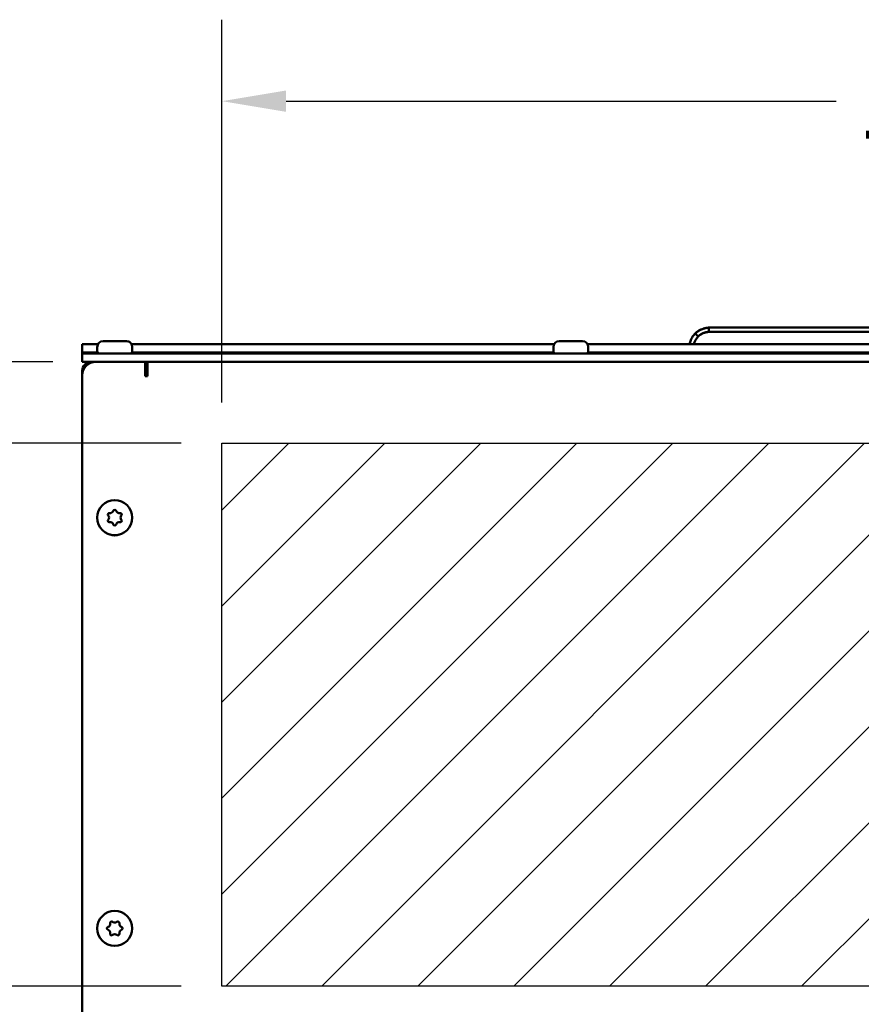
# Model space of a CAD drawing. Units: inches. Extents: x 1 to 101, y 2 to 64.
# Drawn here: x 19 to 27, y 20 to 29 of the extents above; entities that cross this region are included whole.
import ezdxf

# ---------------------------------------------------------------- set-up
doc = ezdxf.new("R2010")
doc.units = ezdxf.units.IN
doc.header["$LTSCALE"] = 6
doc.header["$MEASUREMENT"] = 0
for name, color, linetype, lineweight in [('Dimension (ANSI)', 7, 'Continuous', 25), ('Hatch (ANSI)', 7, 'Continuous', 18), ('Sketch Geometry (ANSI)', 7, 'Continuous', 25), ('Visible (ANSI)', 7, 'Continuous', 50)]:
    doc.layers.add(name, color=color, linetype=linetype, lineweight=lineweight)
doc.styles.add('Note Text (ANSI)', font='tahoma.ttf')
doc.dimstyles.new('Default (ANSI)', dxfattribs={"dimscale": 6, "dimtxt": 0.12, "dimasz": 0.098425, "dimexe": 0.125, "dimexo": 0.0625, "dimgap": 0.031496, "dimtad": 0, "dimtih": 1, "dimtoh": 1, "dimrnd": 1e-08, "dimzin": 4, "dimdsep": 46, "dimtxsty": 'Note Text (ANSI)', "dimcen": 0.09, "dimdle": 0.393701, "dimclrd": 256, "dimclre": 256, "dimclrt": 256, "dimadec": 0, "dimazin": 1, "dimtfac": 1, "dimtofl": 0, "dimtmove": 0, "dimatfit": 3, "dimfxl": 1, "dimtolj": 1, "dimtzin": 4, "dimlwd": -1, "dimlwe": -1, "dimarcsym": 0})

# ---------------------------------------------------------------- blocks, each defined once
blk = doc.blocks.new('*D38')
at = {"layer": 'Defpoints', "color": 0, "transparency": 16777216}
for p in [(16.5974, 25.1529), (21.0023, 25.1529), (21.0023, 20.1529)]:
    blk.add_point(p, dxfattribs=at)
at = {"layer": 'Dimension (ANSI)', "transparency": 16777216}
for p, q in [((20.6273, 25.1529), (15.8474, 25.1529)), ((16.5974, 24.5623), (16.5974, 23.2166)), ((16.5974, 20.7434), (16.5974, 22.0891)), ((20.6273, 20.1529), (15.8474, 20.1529))]:
    blk.add_line(p, q, dxfattribs=at)
for points in [[(16.499, 24.5623), (16.6958, 24.5623), (16.5974, 25.1529)], [(16.499, 20.7434), (16.6958, 20.7434), (16.5974, 20.1529)]]:
    blk.add_solid(points, dxfattribs=at)
at = {"layer": 'Dimension (ANSI)', "transparency": 16777216, "insert": (15.6866, 23.0276), "char_height": 0.72, "attachment_point": 1, "style": 'Note Text (ANSI)'}
blk.add_mtext('\\A1;5.00', dxfattribs=at)
blk = doc.blocks.new('*D39')
at = {"layer": 'Defpoints', "color": 0, "transparency": 16777216}
for p in [(35.0023, 28.3025), (21.0023, 25.1529), (35.0023, 25.1529)]:
    blk.add_point(p, dxfattribs=at)
at = {"layer": 'Dimension (ANSI)', "transparency": 16777216}
for p, q in [((21.0023, 25.5279), (21.0023, 29.0525)), ((35.0023, 25.5279), (35.0023, 29.0525)), ((21.5928, 28.3025), (26.6569, 28.3025)), ((34.4117, 28.3025), (29.3477, 28.3025))]:
    blk.add_line(p, q, dxfattribs=at)
for points in [[(21.5928, 28.4009), (21.5928, 28.204), (21.0023, 28.3025)], [(34.4117, 28.4009), (34.4117, 28.204), (35.0023, 28.3025)]]:
    blk.add_solid(points, dxfattribs=at)
at = {"layer": 'Dimension (ANSI)', "transparency": 16777216, "insert": (26.8459, 28.6772), "char_height": 0.72, "attachment_point": 1, "style": 'Note Text (ANSI)'}
blk.add_mtext('\\A1;14.00', dxfattribs=at)
blk = doc.blocks.new('*D40')
at = {"layer": 'Defpoints', "color": 0, "transparency": 16777216}
for p in [(19.8198, 25.9029), (15.1992, 25.1529), (21.0023, 25.1529)]:
    blk.add_point(p, dxfattribs=at)
at = {"layer": 'Dimension (ANSI)', "transparency": 16777216}
for p, q in [((15.1992, 26.4934), (15.1992, 27.6117)), ((15.1992, 27.6117), (15.7897, 27.6117)), ((19.4448, 25.9029), (14.4492, 25.9029)), ((20.6273, 25.1529), (14.4492, 25.1529)), ((15.1992, 24.5623), (15.1992, 23.9718))]:
    blk.add_line(p, q, dxfattribs=at)
for points in [[(15.1007, 26.4934), (15.2976, 26.4934), (15.1992, 25.9029)], [(15.1007, 24.5623), (15.2976, 24.5623), (15.1992, 25.1529)]]:
    blk.add_solid(points, dxfattribs=at)
at = {"layer": 'Dimension (ANSI)', "transparency": 16777216, "insert": (15.9787, 27.9792), "char_height": 0.72, "attachment_point": 1, "style": 'Note Text (ANSI)'}
blk.add_mtext('\\A1;.75', dxfattribs=at)

msp = doc.modelspace()

# ---------------------------------------------------------------- hatches: boundary and pattern name
at = {"layer": 'Hatch (ANSI)'}
h = msp.add_hatch(dxfattribs=at)
h.set_pattern_fill('ANSI31', color=256, scale=5, style=0)
h.paths.add_polyline_path([(35.0023, 25.1529), (35.0023, 20.1529), (21.0023, 20.1529), (21.0023, 25.1529)])

# ---------------------------------------------------------------- linework, layer by layer
at = {"layer": 'Sketch Geometry (ANSI)'}
for p, q in [((21.0023, 25.1529), (35.0023, 25.1529)), ((21.0023, 20.1529), (21.0023, 25.1529)), ((35.0023, 20.1529), (21.0023, 20.1529))]:
    msp.add_line(p, q, dxfattribs=at)
at = {"layer": 'Visible (ANSI)'}
for p, q in [((25.484, 26.2177), (25.484, 26.2177)), ((30.5212, 26.2177), (25.484, 26.2177)), ((25.4864, 26.179), (30.5187, 26.179)), ((30.5187, 26.179), (25.4864, 26.179)), ((19.7151, 26.0644), (19.8602, 26.0644)), ((19.7151, 26.0644), (19.7151, 25.9897)), ((19.8538, 26.0389), (19.8538, 26.0006)), ((19.9074, 26.0926), (20.1221, 26.0926)), ((20.1221, 26.0926), (20.1224, 26.0926)), ((20.1693, 26.0644), (24.0602, 26.0644)), ((20.1758, 26.0389), (20.1758, 26.0006)), ((24.0538, 26.0389), (24.0538, 26.0006)), ((24.1074, 26.0926), (24.3221, 26.0926)), ((24.3693, 26.0644), (31.6352, 26.0644)), ((24.3758, 26.0389), (24.3758, 26.0006)), ((19.7148, 25.9776), (19.8198, 25.9776)), ((19.7148, 25.9776), (19.7148, 25.9029)), ((19.7151, 25.9776), (19.7151, 25.9897)), ((19.7151, 25.9897), (19.8565, 25.9897)), ((36.1848, 25.9776), (19.8198, 25.9776)), ((20.1731, 25.9897), (24.0565, 25.9897)), ((24.3731, 25.9897), (31.6315, 25.9897)), ((19.8198, 25.9029), (19.7148, 25.9029)), ((19.7998, 25.9029), (19.7998, 25.8963)), ((19.8198, 25.9029), (36.1848, 25.9029)), ((20.2948, 25.9029), (19.8398, 25.9029)), ((20.2948, 25.7708), (20.2948, 25.9029)), ((20.3148, 25.9029), (20.3148, 25.8082)), ((19.7148, 25.7779), (19.7148, 19.3109)), ((19.7215, 25.8182), (19.7151, 25.8182)), ((19.7151, 25.7865), (19.7151, 25.8182)), ((20.3148, 25.8282), (20.2948, 25.8282)), ((20.3148, 25.7708), (20.2948, 25.7708)), ((20.3148, 25.8082), (20.3148, 25.7708))]:
    msp.add_line(p, q, dxfattribs=at)
for centre in [(20.0148, 24.4679), (20.0148, 20.6859)]:
    msp.add_circle(centre, 0.161, dxfattribs=at)
for centre, radius, start, end in [((19.9074, 26.0389), 0.0537, 90, 180), ((20.1221, 26.0389), 0.0537, 0, 90), ((20.1224, 26.0389), 0.0537, 28.40975, 90), ((24.1074, 26.0389), 0.0537, 90, 180), ((24.3221, 26.0389), 0.0537, 0, 90), ((19.8768, 26.0006), 0.023, 180, 270), ((20.1528, 26.0006), 0.023, 270, 0), ((24.0768, 26.0006), 0.023, 180, 270), ((24.3528, 26.0006), 0.023, 270, 0), ((19.8398, 25.7779), 0.125, 90, 180), ((19.7998, 25.8182), 0.0847, 90, 180), ((19.9651, 24.4966), 0.0142, 78.31704, 221.68296), ((19.9329, 24.4679), 0.029, 318.31704, 41.68296), ((19.9738, 24.5389), 0.029, 258.31704, 341.68296), ((20.0148, 24.5253), 0.0142, 18.31704, 161.68296), ((20.0557, 24.5389), 0.029, 198.31704, 281.68296), ((20.0645, 24.4966), 0.0142, 318.31704, 101.68296), ((20.0967, 24.4679), 0.029, 138.31704, 221.68296), ((19.9651, 24.4392), 0.0142, 138.31704, 281.68296), ((19.9738, 24.397), 0.029, 18.31704, 101.68296), ((20.0148, 24.4106), 0.0142, 198.31704, 341.68296), ((20.0557, 24.397), 0.029, 78.31704, 161.68296), ((20.0645, 24.4392), 0.0142, 258.31704, 41.68296), ((20.0148, 24.4029), 0.1, 243.85183, 296.14817), ((19.9574, 20.6859), 0.0142, 108.3198, 251.68572), ((19.9438, 20.7268), 0.029, 288.3198, 11.68572), ((19.9438, 20.6449), 0.029, 348.3198, 71.68572), ((19.9861, 20.7356), 0.0142, 48.3198, 191.68572), ((20.0148, 20.7678), 0.029, 228.3198, 311.68572), ((20.0435, 20.7356), 0.0142, 348.3198, 131.68572), ((20.0857, 20.7268), 0.029, 168.3198, 251.68572), ((20.0857, 20.6449), 0.029, 108.3198, 191.68572), ((20.0722, 20.6859), 0.0142, 288.3198, 71.68572), ((19.9861, 20.6362), 0.0142, 168.3198, 311.68572), ((20.0148, 20.6039), 0.029, 48.3198, 131.68572), ((20.0435, 20.6362), 0.0142, 228.3198, 11.68572)]:
    msp.add_arc(centre, radius, start, end, dxfattribs=at)
for centre, major_axis, ratio, start_param, end_param in [((25.484, 26.0373), (-0.1378, 0), 0.999848, 5.488698, 6.085077), ((25.484, 26.0373), (-0.1378, 0.0003), 0.999848, 5.490972, 6.087351), ((25.484, 26.0366), (-0.1772, 0.0017), 0.999908, 6.025013, 6.135271)]:
    msp.add_ellipse(centre, major_axis=major_axis, ratio=ratio, start_param=start_param, end_param=end_param, dxfattribs=at)
for points, knots in [([(25.484, 26.2177), (25.4671, 26.2156), (25.45, 26.2122), (25.4335, 26.2069), (25.4059, 26.198), (25.3803, 26.1838), (25.3598, 26.163)], [0, 0, 0, 0, 0.373523, 0.373523, 0.373523, 1, 1, 1, 1]), ([(25.3598, 26.163), (25.3632, 26.1665), (25.3669, 26.1698), (25.3707, 26.173), (25.3748, 26.1765), (25.3791, 26.1798), (25.3835, 26.1828), (25.3884, 26.1862), (25.3935, 26.1893), (25.3988, 26.1921), (25.4046, 26.1953), (25.4105, 26.1981), (25.4166, 26.2007), (25.4234, 26.2035), (25.4303, 26.206), (25.4373, 26.2081), (25.445, 26.2104), (25.4529, 26.2124), (25.4608, 26.214), (25.4684, 26.2155), (25.4762, 26.2168), (25.484, 26.2177)], [-1, -1, -1, -1, -0.892636, -0.892636, -0.892636, -0.775884, -0.775884, -0.775884, -0.647116, -0.647116, -0.647116, -0.504032, -0.504032, -0.504032, -0.345026, -0.345026, -0.345026, -0.169342, -0.169342, -0.169342, 0, 0, 0, 0]), ([(25.484, 26.2177), (25.484, 26.2177), (25.4842, 26.2136), (25.4847, 26.2064), (25.4851, 26.1993), (25.4858, 26.1892), (25.4864, 26.179)], [-0.9998986, -0.9998986, -0.9998986, -0.9998986, -0.5009204, -0.5009204, -0.5009204, 0, 0, 0, 0]), ([(25.4864, 26.179), (25.4863, 26.1814), (25.4861, 26.1839), (25.486, 26.1862), (25.4858, 26.1889), (25.4856, 26.1914), (25.4855, 26.1939), (25.4853, 26.1962), (25.4852, 26.1984), (25.4851, 26.2005), (25.4849, 26.2026), (25.4848, 26.2046), (25.4847, 26.2064), (25.4846, 26.2083), (25.4845, 26.2099), (25.4844, 26.2113), (25.4842, 26.2141), (25.4841, 26.2161), (25.484, 26.217), (25.484, 26.2175), (25.484, 26.2177), (25.484, 26.2177)], [0, 0, 0, 0, 0.1187463, 0.1187463, 0.1187463, 0.2507304, 0.2507304, 0.2507304, 0.3731769, 0.3731769, 0.3731769, 0.5009205, 0.5009205, 0.5009205, 0.6274241, 0.6274241, 0.6274241, 0.8814988, 0.8814988, 0.8814988, 0.9999052, 0.9999052, 0.9999052, 0.9999052]), ([(25.3131, 26.0835), (25.3148, 26.0895), (25.3167, 26.0954), (25.3212, 26.107), (25.3238, 26.1126), (25.3295, 26.1237), (25.3327, 26.1291), (25.3395, 26.1394), (25.3432, 26.1444), (25.3511, 26.154), (25.3553, 26.1586), (25.3598, 26.163)], [3.4094476, 3.4094476, 3.4094476, 3.4094476, 3.5146847, 3.5146847, 3.6199218, 3.6199218, 3.7251589, 3.7251589, 3.830396, 3.830396, 3.9356331, 3.9356331, 3.9356331, 3.9356331]), ([(25.3598, 26.163), (25.3599, 26.1631), (25.3629, 26.1602), (25.368, 26.1551), (25.3731, 26.15), (25.3802, 26.1429), (25.3874, 26.1356)], [0.000064, 0.000064, 0.000064, 0.000064, 0.5001429, 0.5001429, 0.5001429, 1, 1, 1, 1]), ([(25.3874, 26.1356), (25.3802, 26.1428), (25.3731, 26.15), (25.368, 26.1551), (25.3629, 26.1602), (25.3599, 26.1631), (25.3598, 26.163)], [-1, -1, -1, -1, -0.5001417, -0.5001417, -0.5001417, -0.0000643, -0.0000643, -0.0000643, -0.0000643]), ([(25.4864, 26.179), (25.4805, 26.1782), (25.4745, 26.1773), (25.4686, 26.1761), (25.4619, 26.1747), (25.4553, 26.1731), (25.4487, 26.1711), (25.443, 26.1694), (25.4373, 26.1674), (25.4318, 26.165), (25.4269, 26.163), (25.4222, 26.1608), (25.4176, 26.1583), (25.4135, 26.1561), (25.4096, 26.1537), (25.4058, 26.151), (25.4024, 26.1487), (25.3992, 26.1462), (25.396, 26.1436), (25.3932, 26.1412), (25.3904, 26.1387), (25.3878, 26.136), (25.3877, 26.1359), (25.3875, 26.1357), (25.3874, 26.1356)], [-1, -1, -1, -1, -0.835576, -0.835576, -0.835576, -0.649647, -0.649647, -0.649647, -0.486662, -0.486662, -0.486662, -0.343898, -0.343898, -0.343898, -0.218304, -0.218304, -0.218304, -0.1066, -0.1066, -0.1066, -0.00556, -0.00556, -0.00556, 0, 0, 0, 0])]:
    msp.add_open_spline(points, degree=3, knots=knots, dxfattribs=at)
msp.add_open_spline([(25.3874, 26.1356), (25.4133, 26.1623), (25.4505, 26.1744), (25.4864, 26.179)], degree=3, dxfattribs=at)

# ---------------------------------------------------------------- dimensions: what is measured, and where the dimension line sits
at = {"layer": 'Dimension (ANSI)'}
for base, p1, p2, angle, override, picture, middle in [((35.0023, 28.3025), (21.0023, 25.1529), (35.0023, 25.1529), 180, {"dimgap": 0.031496, "dimtih": 0, "dimtoh": 0, "dimdec": 2, "dimtol": 0, "dimlim": 0, "dimtp": 0, "dimtm": 0, "dimtdec": 2, "dimatfit": 1}, '*D39', (28.0023, 28.3025)), ((15.1992, 25.1529), (19.8198, 25.9029), (21.0023, 25.1529), 270, {"dimgap": 0.031496, "dimdec": 2, "dimtol": 0, "dimlim": 0, "dimtp": 0, "dimtm": 0, "dimtdec": 2, "dimatfit": 1}, '*D40', (16.5974, 27.6117)), ((16.5974, 25.1529), (21.0023, 20.1529), (21.0023, 25.1529), 90, {"dimgap": 0.031496, "dimdec": 2, "dimtol": 0, "dimlim": 0, "dimtp": 0, "dimtm": 0, "dimtdec": 2, "dimatfit": 1}, '*D38', (16.5974, 22.6529))]:
    dim = msp.add_linear_dim(base=base, p1=p1, p2=p2, angle=angle, dimstyle='Default (ANSI)', override=override, dxfattribs=at)
    dim.commit()
    dim.dimension.update_dxf_attribs({"geometry": picture, "text_midpoint": middle, "dimtype": 160})

doc.saveas('drawing.dxf')
